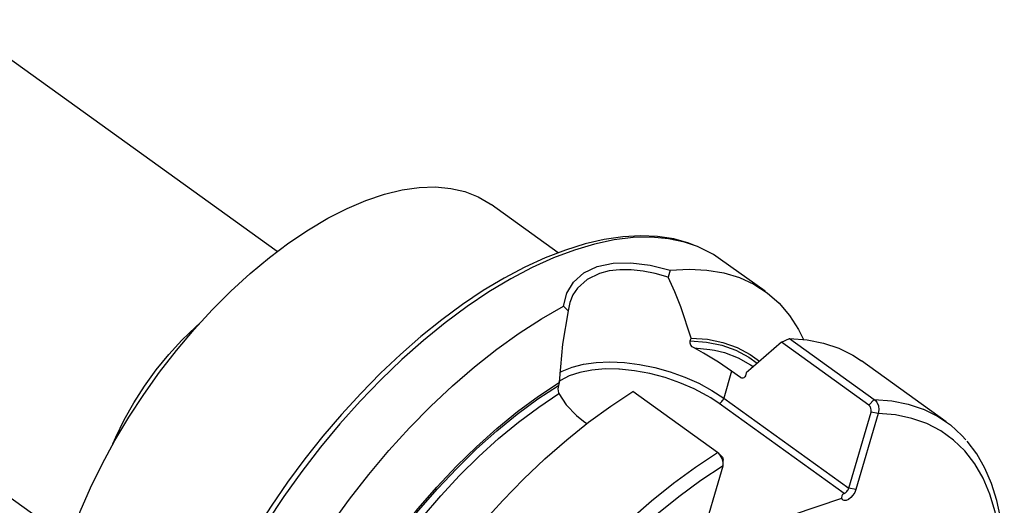
# Model space of a CAD drawing. Extents: x 13 to 827, y 18 to 576.
# Drawn here: x 297 to 365, y 110 to 143 of the extents above; entities that cross this region are included whole.
import ezdxf

# ---------------------------------------------------------------- set-up
doc = ezdxf.new("R2010")
doc.units = 0
doc.header["$MEASUREMENT"] = 0
doc.layers.add('Ebene 1', color=7, linetype='Continuous', lineweight=0)

msp = doc.modelspace()

# ---------------------------------------------------------------- linework, layer by layer
at = {"layer": 'Ebene 1', "color": 18, "lineweight": 25, "true_color": 0x000000}
for points in [[(314.667, 127.215), (314.667, 127.215), (267.516, 161.146), (267.516, 161.146)], [(253.166, 141.205), (253.166, 141.205), (300.318, 107.275), (300.318, 107.275)], [(334.086, 127.124), (334.086, 127.124), (329.446, 130.462), (329.446, 130.462)], [(348.38, 124.462), (348.38, 124.462), (345.31, 126.671), (345.31, 126.671)], [(341.828, 125.914), (341.828, 125.914), (341.678, 125.436), (341.678, 125.436)], [(334.766, 123.107), (334.766, 123.107), (334.461, 123.431), (334.461, 123.431)], [(343.208, 121.038), (343.208, 121.038), (343.264, 121.23), (343.264, 121.23)], [(349.507, 120.945), (349.507, 120.945), (350.074, 121.2), (350.074, 121.2)], [(350.074, 121.2), (350.074, 121.2), (355.928, 116.987), (355.928, 116.987)], [(355.543, 116.601), (355.543, 116.601), (349.507, 120.945), (349.507, 120.945)], [(360.892, 115.458), (360.892, 115.458), (355.037, 119.672), (355.037, 119.672)], [(346.07, 118.946), (346.07, 118.946), (345.526, 117.09), (345.526, 117.09)], [(346.687, 118.503), (346.687, 118.503), (346.07, 118.946), (346.07, 118.946)], [(346.687, 118.503), (346.687, 118.503), (346.833, 118.491), (346.833, 118.491)], [(347.083, 118.828), (347.083, 118.828), (347.026, 118.634), (347.026, 118.634)], [(334.154, 118.16), (334.154, 118.16), (334.098, 117.968), (334.098, 117.968)], [(345.086, 113.333), (345.086, 113.333), (339.231, 117.547), (339.231, 117.547)], [(345.203, 116.715), (345.203, 116.715), (344.624, 117.101), (344.624, 117.101)], [(345.526, 117.09), (345.526, 117.09), (354.166, 110.873), (354.166, 110.873)], [(353.842, 110.498), (353.842, 110.498), (345.203, 116.715), (345.203, 116.715)], [(355.928, 116.987), (355.928, 116.987), (355.543, 116.601), (355.543, 116.601)], [(354.166, 110.873), (354.166, 110.873), (355.702, 116.115), (355.702, 116.115)], [(356.188, 116.016), (356.188, 116.016), (354.652, 110.774), (354.652, 110.774)], [(356.188, 116.016), (356.188, 116.016), (355.702, 116.115), (355.702, 116.115)], [(335.832, 115.496), (335.832, 115.496), (336.062, 115.331), (336.062, 115.331)], [(343.939, 107.164), (343.939, 107.164), (345.475, 112.406), (345.475, 112.406)], [(354.652, 110.774), (354.652, 110.774), (354.166, 110.873), (354.166, 110.873)], [(350.274, 109.032), (350.274, 109.032), (353.68, 110.18), (353.68, 110.18)]]:
    msp.add_open_spline(points, degree=3, dxfattribs=at)
for points, knots in [([(299.927, 106.035), (299.927, 106.035), (300.441, 107.631), (300.441, 107.631), (300.441, 107.631), (301.053, 109.251), (301.053, 109.251), (301.053, 109.251), (301.761, 110.885), (301.761, 110.885), (301.761, 110.885), (302.559, 112.522), (302.559, 112.522), (302.559, 112.522), (303.442, 114.151), (303.442, 114.151), (303.442, 114.151), (304.405, 115.762), (304.405, 115.762), (304.405, 115.762), (305.44, 117.344), (305.44, 117.344), (305.44, 117.344), (306.542, 118.888), (306.542, 118.888), (306.542, 118.888), (307.704, 120.382), (307.704, 120.382), (307.704, 120.382), (308.917, 121.818), (308.917, 121.818), (308.917, 121.818), (310.174, 123.186), (310.174, 123.186), (310.174, 123.186), (311.467, 124.477), (311.467, 124.477), (311.467, 124.477), (312.788, 125.683), (312.788, 125.683), (312.788, 125.683), (314.127, 126.797), (314.127, 126.797), (314.127, 126.797), (315.476, 127.809), (315.476, 127.809), (315.476, 127.809), (316.827, 128.716), (316.827, 128.716), (316.827, 128.716), (318.17, 129.509), (318.17, 129.509), (318.17, 129.509), (319.498, 130.185), (319.498, 130.185), (319.498, 130.185), (320.8, 130.738), (320.8, 130.738), (320.8, 130.738), (322.07, 131.166), (322.07, 131.166), (322.07, 131.166), (323.298, 131.465), (323.298, 131.465), (323.298, 131.465), (324.476, 131.634), (324.476, 131.634), (324.476, 131.634), (325.598, 131.671), (325.598, 131.671), (325.598, 131.671), (326.656, 131.576), (326.656, 131.576), (326.656, 131.576), (327.642, 131.351), (327.642, 131.351), (327.642, 131.351), (328.551, 130.995), (328.551, 130.995), (328.551, 130.995), (329.376, 130.512), (329.376, 130.512), (329.376, 130.512), (329.446, 130.462), (329.446, 130.462)], [0, 0, 0, 0, 1, 1, 1, 2, 2, 2, 3, 3, 3, 4, 4, 4, 5, 5, 5, 6, 6, 6, 7, 7, 7, 8, 8, 8, 9, 9, 9, 10, 10, 10, 11, 11, 11, 12, 12, 12, 13, 13, 13, 14, 14, 14, 15, 15, 15, 16, 16, 16, 17, 17, 17, 18, 18, 18, 19, 19, 19, 20, 20, 20, 21, 21, 21, 22, 22, 22, 23, 23, 23, 24, 24, 24, 25, 25, 25, 26, 26, 26, 27, 27, 27, 28, 28, 28, 28]), ([(343.581, 127.603), (343.581, 127.603), (343.119, 127.791), (343.119, 127.791), (343.119, 127.791), (342.068, 128.077), (342.068, 128.077), (342.068, 128.077), (340.952, 128.247), (340.952, 128.247), (340.952, 128.247), (339.776, 128.298), (339.776, 128.298), (339.776, 128.298), (338.545, 128.23), (338.545, 128.23), (338.545, 128.23), (337.263, 128.043), (337.263, 128.043), (337.263, 128.043), (335.938, 127.737), (335.938, 127.737), (335.938, 127.737), (334.578, 127.314), (334.578, 127.314), (334.578, 127.314), (333.188, 126.776), (333.188, 126.776), (333.188, 126.776), (331.775, 126.127), (331.775, 126.127), (331.775, 126.127), (330.347, 125.37), (330.347, 125.37), (330.347, 125.37), (328.909, 124.508), (328.909, 124.508), (328.909, 124.508), (327.468, 123.546), (327.468, 123.546), (327.468, 123.546), (326.031, 122.49), (326.031, 122.49), (326.031, 122.49), (324.602, 121.342), (324.602, 121.342), (324.602, 121.342), (323.19, 120.11), (323.19, 120.11), (323.19, 120.11), (321.799, 118.799), (321.799, 118.799), (321.799, 118.799), (320.436, 117.414), (320.436, 117.414), (320.436, 117.414), (319.107, 115.963), (319.107, 115.963), (319.107, 115.963), (317.818, 114.451), (317.818, 114.451), (317.818, 114.451), (316.574, 112.885), (316.574, 112.885), (316.574, 112.885), (315.382, 111.273), (315.382, 111.273), (315.382, 111.273), (314.246, 109.621), (314.246, 109.621), (314.246, 109.621), (313.172, 107.938), (313.172, 107.938), (313.172, 107.938), (312.164, 106.23), (312.164, 106.23), (312.164, 106.23), (311.227, 104.506), (311.227, 104.506), (311.227, 104.506), (310.366, 102.773), (310.366, 102.773), (310.366, 102.773), (309.584, 101.039), (309.584, 101.039), (309.584, 101.039), (308.884, 99.311), (308.884, 99.311), (308.884, 99.311), (308.272, 97.597), (308.272, 97.597), (308.272, 97.597), (307.748, 95.905), (307.748, 95.905), (307.748, 95.905), (307.316, 94.241), (307.316, 94.241), (307.316, 94.241), (306.978, 92.614), (306.978, 92.614), (306.978, 92.614), (306.737, 91.03), (306.737, 91.03), (306.737, 91.03), (306.593, 89.496), (306.593, 89.496), (306.593, 89.496), (306.548, 88.02), (306.548, 88.02), (306.548, 88.02), (306.603, 86.607), (306.603, 86.607), (306.603, 86.607), (306.759, 85.264), (306.759, 85.264), (306.759, 85.264), (307.015, 83.999), (307.015, 83.999), (307.015, 83.999), (307.372, 82.819), (307.372, 82.819), (307.372, 82.819), (307.826, 81.73), (307.826, 81.73), (307.826, 81.73), (308.377, 80.738), (308.377, 80.738), (308.377, 80.738), (309.018, 79.851), (309.018, 79.851), (309.018, 79.851), (309.084, 79.78), (309.084, 79.78)], [0, 0, 0, 0, 1, 1, 1, 2, 2, 2, 3, 3, 3, 4, 4, 4, 5, 5, 5, 6, 6, 6, 7, 7, 7, 8, 8, 8, 9, 9, 9, 10, 10, 10, 11, 11, 11, 12, 12, 12, 13, 13, 13, 14, 14, 14, 15, 15, 15, 16, 16, 16, 17, 17, 17, 18, 18, 18, 19, 19, 19, 20, 20, 20, 21, 21, 21, 22, 22, 22, 23, 23, 23, 24, 24, 24, 25, 25, 25, 26, 26, 26, 27, 27, 27, 28, 28, 28, 29, 29, 29, 30, 30, 30, 31, 31, 31, 32, 32, 32, 33, 33, 33, 34, 34, 34, 35, 35, 35, 36, 36, 36, 37, 37, 37, 38, 38, 38, 39, 39, 39, 40, 40, 40, 41, 41, 41, 42, 42, 42, 43, 43, 43, 44, 44, 44, 44]), ([(343.7, 127.556), (343.7, 127.556), (342.813, 127.857), (342.813, 127.857), (342.813, 127.857), (341.698, 128.091), (341.698, 128.091), (341.698, 128.091), (340.514, 128.195), (340.514, 128.195), (340.514, 128.195), (339.265, 128.169), (339.265, 128.169), (339.265, 128.169), (337.959, 128.012), (337.959, 128.012), (337.959, 128.012), (336.602, 127.725), (336.602, 127.725), (336.602, 127.725), (335.2, 127.31), (335.2, 127.31), (335.2, 127.31), (333.761, 126.768), (333.761, 126.768), (333.761, 126.768), (332.293, 126.103), (332.293, 126.103), (332.293, 126.103), (330.803, 125.318), (330.803, 125.318), (330.803, 125.318), (329.298, 124.416), (329.298, 124.416), (329.298, 124.416), (327.786, 123.403), (327.786, 123.403), (327.786, 123.403), (326.275, 122.284), (326.275, 122.284), (326.275, 122.284), (324.772, 121.064), (324.772, 121.064), (324.772, 121.064), (323.286, 119.75), (323.286, 119.75), (323.286, 119.75), (321.823, 118.348), (321.823, 118.348), (321.823, 118.348), (320.391, 116.865), (320.391, 116.865), (320.391, 116.865), (318.998, 115.309), (318.998, 115.309), (318.998, 115.309), (317.651, 113.689), (317.651, 113.689), (317.651, 113.689), (316.356, 112.011), (316.356, 112.011), (316.356, 112.011), (315.119, 110.285), (315.119, 110.285), (315.119, 110.285), (313.949, 108.52), (313.949, 108.52), (313.949, 108.52), (312.849, 106.724), (312.849, 106.724), (312.849, 106.724), (311.827, 104.906), (311.827, 104.906), (311.827, 104.906), (310.886, 103.077), (310.886, 103.077), (310.886, 103.077), (310.032, 101.244), (310.032, 101.244), (310.032, 101.244), (309.27, 99.419), (309.27, 99.419), (309.27, 99.419), (308.603, 97.609), (308.603, 97.609), (308.603, 97.609), (308.034, 95.824), (308.034, 95.824), (308.034, 95.824), (307.567, 94.074), (307.567, 94.074), (307.567, 94.074), (307.203, 92.366), (307.203, 92.366), (307.203, 92.366), (306.946, 90.711), (306.946, 90.711), (306.946, 90.711), (306.795, 89.115), (306.795, 89.115), (306.795, 89.115), (306.752, 87.588), (306.752, 87.588), (306.752, 87.588), (306.817, 86.137), (306.817, 86.137), (306.817, 86.137), (306.989, 84.77), (306.989, 84.77), (306.989, 84.77), (307.269, 83.493), (307.269, 83.493), (307.269, 83.493), (307.653, 82.313), (307.653, 82.313), (307.653, 82.313), (308.141, 81.236), (308.141, 81.236), (308.141, 81.236), (308.73, 80.268), (308.73, 80.268), (308.73, 80.268), (309.176, 79.687), (309.176, 79.687)], [0, 0, 0, 0, 1, 1, 1, 2, 2, 2, 3, 3, 3, 4, 4, 4, 5, 5, 5, 6, 6, 6, 7, 7, 7, 8, 8, 8, 9, 9, 9, 10, 10, 10, 11, 11, 11, 12, 12, 12, 13, 13, 13, 14, 14, 14, 15, 15, 15, 16, 16, 16, 17, 17, 17, 18, 18, 18, 19, 19, 19, 20, 20, 20, 21, 21, 21, 22, 22, 22, 23, 23, 23, 24, 24, 24, 25, 25, 25, 26, 26, 26, 27, 27, 27, 28, 28, 28, 29, 29, 29, 30, 30, 30, 31, 31, 31, 32, 32, 32, 33, 33, 33, 34, 34, 34, 35, 35, 35, 36, 36, 36, 37, 37, 37, 38, 38, 38, 39, 39, 39, 40, 40, 40, 41, 41, 41, 41]), ([(345.31, 126.671), (345.31, 126.671), (344.809, 127.002), (344.809, 127.002), (344.809, 127.002), (343.851, 127.493), (343.851, 127.493), (343.851, 127.493), (343.7, 127.556), (343.7, 127.556)], [0, 0, 0, 0, 1, 1, 1, 2, 2, 2, 3, 3, 3, 3]), ([(334.461, 123.431), (334.461, 123.431), (334.676, 124.326), (334.676, 124.326), (334.676, 124.326), (335.145, 125.105), (335.145, 125.105), (335.145, 125.105), (335.856, 125.735), (335.856, 125.735), (335.856, 125.735), (336.775, 126.177), (336.775, 126.177), (336.775, 126.177), (337.875, 126.414), (337.875, 126.414), (337.875, 126.414), (339.111, 126.441), (339.111, 126.441), (339.111, 126.441), (340.441, 126.268), (340.441, 126.268), (340.441, 126.268), (341.828, 125.914), (341.828, 125.914)], [0, 0, 0, 0, 1, 1, 1, 2, 2, 2, 3, 3, 3, 4, 4, 4, 5, 5, 5, 6, 6, 6, 7, 7, 7, 8, 8, 8, 8]), ([(341.678, 125.436), (341.678, 125.436), (340.793, 125.684), (340.793, 125.684), (340.793, 125.684), (339.946, 125.853), (339.946, 125.853), (339.946, 125.853), (339.127, 125.945), (339.127, 125.945), (339.127, 125.945), (338.339, 125.953), (338.339, 125.953), (338.339, 125.953), (337.609, 125.872), (337.609, 125.872), (337.609, 125.872), (336.938, 125.702), (336.938, 125.702), (336.938, 125.702), (336.076, 125.287), (336.076, 125.287), (336.076, 125.287), (335.409, 124.692), (335.409, 124.692), (335.409, 124.692), (335.092, 124.219), (335.092, 124.219), (335.092, 124.219), (334.876, 123.689), (334.876, 123.689), (334.876, 123.689), (334.766, 123.107), (334.766, 123.107)], [0, 0, 0, 0, 1, 1, 1, 2, 2, 2, 3, 3, 3, 4, 4, 4, 5, 5, 5, 6, 6, 6, 7, 7, 7, 8, 8, 8, 9, 9, 9, 10, 10, 10, 11, 11, 11, 11]), ([(341.828, 125.914), (341.828, 125.914), (343.125, 125.992), (343.125, 125.992), (343.125, 125.992), (344.359, 125.934), (344.359, 125.934), (344.359, 125.934), (345.522, 125.74), (345.522, 125.74), (345.522, 125.74), (346.607, 125.411), (346.607, 125.411), (346.607, 125.411), (347.61, 124.948), (347.61, 124.948), (347.61, 124.948), (348.525, 124.355), (348.525, 124.355), (348.525, 124.355), (349.346, 123.635), (349.346, 123.635), (349.346, 123.635), (350.07, 122.791), (350.07, 122.791), (350.07, 122.791), (350.694, 121.827), (350.694, 121.827), (350.694, 121.827), (351.042, 121.14), (351.042, 121.14)], [0, 0, 0, 0, 1, 1, 1, 2, 2, 2, 3, 3, 3, 4, 4, 4, 5, 5, 5, 6, 6, 6, 7, 7, 7, 8, 8, 8, 9, 9, 9, 10, 10, 10, 10]), ([(343.264, 121.23), (343.264, 121.23), (342.559, 123.396), (342.559, 123.396), (342.559, 123.396), (342.143, 124.438), (342.143, 124.438), (342.143, 124.438), (341.678, 125.436), (341.678, 125.436)], [0, 0, 0, 0, 1, 1, 1, 2, 2, 2, 3, 3, 3, 3]), ([(317.633, 74.714), (317.633, 74.714), (316.497, 74.905), (316.497, 74.905), (316.497, 74.905), (315.411, 75.234), (315.411, 75.234), (315.411, 75.234), (314.409, 75.696), (314.409, 75.696), (314.409, 75.696), (313.494, 76.289), (313.494, 76.289), (313.494, 76.289), (312.672, 77.01), (312.672, 77.01), (312.672, 77.01), (311.948, 77.854), (311.948, 77.854), (311.948, 77.854), (311.325, 78.818), (311.325, 78.818), (311.325, 78.818), (310.806, 79.895), (310.806, 79.895), (310.806, 79.895), (310.395, 81.082), (310.395, 81.082), (310.395, 81.082), (310.093, 82.37), (310.093, 82.37), (310.093, 82.37), (309.902, 83.753), (309.902, 83.753), (309.902, 83.753), (309.823, 85.225), (309.823, 85.225), (309.823, 85.225), (309.857, 86.777), (309.857, 86.777), (309.857, 86.777), (310.003, 88.4), (310.003, 88.4), (310.003, 88.4), (310.261, 90.087), (310.261, 90.087), (310.261, 90.087), (310.628, 91.829), (310.628, 91.829), (310.628, 91.829), (311.104, 93.615), (311.104, 93.615), (311.104, 93.615), (311.686, 95.437), (311.686, 95.437), (311.686, 95.437), (312.37, 97.285), (312.37, 97.285), (312.37, 97.285), (313.153, 99.149), (313.153, 99.149), (313.153, 99.149), (314.031, 101.019), (314.031, 101.019), (314.031, 101.019), (314.999, 102.886), (314.999, 102.886), (314.999, 102.886), (316.052, 104.739), (316.052, 104.739), (316.052, 104.739), (317.184, 106.568), (317.184, 106.568), (317.184, 106.568), (318.39, 108.365), (318.39, 108.365), (318.39, 108.365), (319.663, 110.118), (319.663, 110.118), (319.663, 110.118), (320.996, 111.82), (320.996, 111.82), (320.996, 111.82), (322.382, 113.461), (322.382, 113.461), (322.382, 113.461), (323.814, 115.032), (323.814, 115.032), (323.814, 115.032), (325.284, 116.524), (325.284, 116.524), (325.284, 116.524), (326.785, 117.931), (326.785, 117.931), (326.785, 117.931), (328.308, 119.244), (328.308, 119.244), (328.308, 119.244), (329.845, 120.457), (329.845, 120.457), (329.845, 120.457), (331.389, 121.563), (331.389, 121.563), (331.389, 121.563), (332.93, 122.556), (332.93, 122.556), (332.93, 122.556), (334.461, 123.431), (334.461, 123.431)], [0, 0, 0, 0, 1, 1, 1, 2, 2, 2, 3, 3, 3, 4, 4, 4, 5, 5, 5, 6, 6, 6, 7, 7, 7, 8, 8, 8, 9, 9, 9, 10, 10, 10, 11, 11, 11, 12, 12, 12, 13, 13, 13, 14, 14, 14, 15, 15, 15, 16, 16, 16, 17, 17, 17, 18, 18, 18, 19, 19, 19, 20, 20, 20, 21, 21, 21, 22, 22, 22, 23, 23, 23, 24, 24, 24, 25, 25, 25, 26, 26, 26, 27, 27, 27, 28, 28, 28, 29, 29, 29, 30, 30, 30, 31, 31, 31, 32, 32, 32, 33, 33, 33, 34, 34, 34, 35, 35, 35, 36, 36, 36, 36]), ([(334.766, 123.107), (334.766, 123.107), (334.385, 120.818), (334.385, 120.818), (334.385, 120.818), (334.171, 118.469), (334.171, 118.469), (334.171, 118.469), (334.154, 118.16), (334.154, 118.16)], [0, 0, 0, 0, 1, 1, 1, 2, 2, 2, 3, 3, 3, 3]), ([(303.314, 113.925), (303.314, 113.925), (303.518, 114.394), (303.518, 114.394), (303.518, 114.394), (304.096, 115.583), (304.096, 115.583), (304.096, 115.583), (304.76, 116.762), (304.76, 116.762), (304.76, 116.762), (305.5, 117.917), (305.5, 117.917), (305.5, 117.917), (306.308, 119.033), (306.308, 119.033), (306.308, 119.033), (307.173, 120.095), (307.173, 120.095), (307.173, 120.095), (308.084, 121.092), (308.084, 121.092), (308.084, 121.092), (309.031, 122.009), (309.031, 122.009), (309.031, 122.009), (309.313, 122.261), (309.313, 122.261)], [0, 0, 0, 0, 1, 1, 1, 2, 2, 2, 3, 3, 3, 4, 4, 4, 5, 5, 5, 6, 6, 6, 7, 7, 7, 8, 8, 8, 9, 9, 9, 9]), ([(343.264, 121.23), (343.264, 121.23), (344.403, 121.153), (344.403, 121.153), (344.403, 121.153), (345.469, 120.939), (345.469, 120.939), (345.469, 120.939), (346.455, 120.59), (346.455, 120.59), (346.455, 120.59), (347.356, 120.107), (347.356, 120.107), (347.356, 120.107), (347.991, 119.643), (347.991, 119.643)], [0, 0, 0, 0, 1, 1, 1, 2, 2, 2, 3, 3, 3, 4, 4, 4, 5, 5, 5, 5]), ([(350.074, 121.2), (350.074, 121.2), (351.277, 121.112), (351.277, 121.112), (351.277, 121.112), (352.411, 120.892), (352.411, 120.892), (352.411, 120.892), (353.467, 120.54), (353.467, 120.54), (353.467, 120.54), (354.442, 120.059), (354.442, 120.059), (354.442, 120.059), (355.037, 119.672), (355.037, 119.672)], [0, 0, 0, 0, 1, 1, 1, 2, 2, 2, 3, 3, 3, 4, 4, 4, 5, 5, 5, 5]), ([(343.469, 120.55), (343.469, 120.55), (343.348, 120.638), (343.348, 120.638), (343.348, 120.638), (343.257, 120.753), (343.257, 120.753), (343.257, 120.753), (343.203, 120.893), (343.203, 120.893), (343.203, 120.893), (343.201, 121.007), (343.201, 121.007), (343.201, 121.007), (343.208, 121.038), (343.208, 121.038)], [0, 0, 0, 0, 1, 1, 1, 2, 2, 2, 3, 3, 3, 4, 4, 4, 5, 5, 5, 5]), ([(343.208, 121.038), (343.208, 121.038), (344.333, 120.958), (344.333, 120.958), (344.333, 120.958), (345.385, 120.742), (345.385, 120.742), (345.385, 120.742), (346.359, 120.393), (346.359, 120.393), (346.359, 120.393), (347.248, 119.912), (347.248, 119.912), (347.248, 119.912), (347.822, 119.494), (347.822, 119.494)], [0, 0, 0, 0, 1, 1, 1, 2, 2, 2, 3, 3, 3, 4, 4, 4, 5, 5, 5, 5]), ([(346.07, 118.946), (346.07, 118.946), (345.153, 119.569), (345.153, 119.569), (345.153, 119.569), (344.113, 120.197), (344.113, 120.197), (344.113, 120.197), (343.469, 120.55), (343.469, 120.55)], [0, 0, 0, 0, 1, 1, 1, 2, 2, 2, 3, 3, 3, 3]), ([(343.469, 120.55), (343.469, 120.55), (344.559, 120.454), (344.559, 120.454), (344.559, 120.454), (344.882, 120.398), (344.882, 120.398)], [0, 0, 0, 0, 1, 1, 1, 2, 2, 2, 2]), ([(349.507, 120.945), (349.507, 120.945), (347.397, 119.104), (347.397, 119.104), (347.397, 119.104), (347.083, 118.828), (347.083, 118.828)], [0, 0, 0, 0, 1, 1, 1, 2, 2, 2, 2]), ([(344.882, 120.398), (344.882, 120.398), (345.579, 120.227), (345.579, 120.227), (345.579, 120.227), (346.522, 119.87), (346.522, 119.87), (346.522, 119.87), (347.382, 119.385), (347.382, 119.385), (347.382, 119.385), (347.554, 119.265), (347.554, 119.265)], [0, 0, 0, 0, 1, 1, 1, 2, 2, 2, 3, 3, 3, 4, 4, 4, 4]), ([(338.274, 119.085), (338.274, 119.085), (337.339, 119.1), (337.339, 119.1), (337.339, 119.1), (336.416, 119.027), (336.416, 119.027), (336.416, 119.027), (335.581, 118.866), (335.581, 118.866), (335.581, 118.866), (334.851, 118.62), (334.851, 118.62), (334.851, 118.62), (334.244, 118.295), (334.244, 118.295), (334.244, 118.295), (334.116, 118.205), (334.116, 118.205)], [0, 0, 0, 0, 1, 1, 1, 2, 2, 2, 3, 3, 3, 4, 4, 4, 5, 5, 5, 6, 6, 6, 6]), ([(334.19, 118.845), (334.19, 118.845), (334.366, 118.942), (334.366, 118.942), (334.366, 118.942), (335.04, 119.227), (335.04, 119.227), (335.04, 119.227), (335.823, 119.433), (335.823, 119.433), (335.823, 119.433), (336.699, 119.557), (336.699, 119.557), (336.699, 119.557), (337.651, 119.595), (337.651, 119.595), (337.651, 119.595), (338.659, 119.547), (338.659, 119.547), (338.659, 119.547), (339.703, 119.414), (339.703, 119.414), (339.703, 119.414), (340.761, 119.198), (340.761, 119.198), (340.761, 119.198), (341.812, 118.904), (341.812, 118.904), (341.812, 118.904), (342.834, 118.539), (342.834, 118.539), (342.834, 118.539), (343.807, 118.108), (343.807, 118.108), (343.807, 118.108), (344.71, 117.622), (344.71, 117.622), (344.71, 117.622), (345.526, 117.09), (345.526, 117.09)], [0, 0, 0, 0, 1, 1, 1, 2, 2, 2, 3, 3, 3, 4, 4, 4, 5, 5, 5, 6, 6, 6, 7, 7, 7, 8, 8, 8, 9, 9, 9, 10, 10, 10, 11, 11, 11, 12, 12, 12, 13, 13, 13, 13]), ([(344.624, 117.101), (344.624, 117.101), (344.385, 117.245), (344.385, 117.245), (344.385, 117.245), (343.477, 117.727), (343.477, 117.727), (343.477, 117.727), (342.498, 118.15), (342.498, 118.15), (342.498, 118.15), (341.471, 118.504), (341.471, 118.504), (341.471, 118.504), (340.418, 118.781), (340.418, 118.781), (340.418, 118.781), (339.362, 118.975), (339.362, 118.975), (339.362, 118.975), (338.329, 119.082), (338.329, 119.082), (338.329, 119.082), (338.274, 119.085), (338.274, 119.085)], [0, 0, 0, 0, 1, 1, 1, 2, 2, 2, 3, 3, 3, 4, 4, 4, 5, 5, 5, 6, 6, 6, 7, 7, 7, 8, 8, 8, 8]), ([(347.026, 118.634), (347.026, 118.634), (346.989, 118.551), (346.989, 118.551), (346.989, 118.551), (346.921, 118.482), (346.921, 118.482), (346.921, 118.482), (346.835, 118.455), (346.835, 118.455), (346.835, 118.455), (346.776, 118.461), (346.776, 118.461), (346.776, 118.461), (346.692, 118.499), (346.692, 118.499), (346.692, 118.499), (346.687, 118.503), (346.687, 118.503)], [0, 0, 0, 0, 1, 1, 1, 2, 2, 2, 3, 3, 3, 4, 4, 4, 5, 5, 5, 6, 6, 6, 6]), ([(316.521, 79.441), (316.521, 79.441), (316.482, 79.488), (316.482, 79.488), (316.482, 79.488), (315.87, 80.35), (315.87, 80.35), (315.87, 80.35), (315.362, 81.33), (315.362, 81.33), (315.362, 81.33), (314.962, 82.42), (314.962, 82.42), (314.962, 82.42), (314.673, 83.614), (314.673, 83.614), (314.673, 83.614), (314.495, 84.905), (314.495, 84.905), (314.495, 84.905), (314.431, 86.284), (314.431, 86.284), (314.431, 86.284), (314.48, 87.743), (314.48, 87.743), (314.48, 87.743), (314.642, 89.272), (314.642, 89.272), (314.642, 89.272), (314.917, 90.863), (314.917, 90.863), (314.917, 90.863), (315.302, 92.506), (315.302, 92.506), (315.302, 92.506), (315.795, 94.189), (315.795, 94.189), (315.795, 94.189), (316.394, 95.903), (316.394, 95.903), (316.394, 95.903), (317.093, 97.637), (317.093, 97.637), (317.093, 97.637), (317.89, 99.381), (317.89, 99.381), (317.89, 99.381), (318.779, 101.123), (318.779, 101.123), (318.779, 101.123), (319.754, 102.852), (319.754, 102.852), (319.754, 102.852), (320.81, 104.558), (320.81, 104.558), (320.81, 104.558), (321.939, 106.23), (321.939, 106.23), (321.939, 106.23), (323.136, 107.858), (323.136, 107.858), (323.136, 107.858), (324.391, 109.432), (324.391, 109.432), (324.391, 109.432), (325.699, 110.942), (325.699, 110.942), (325.699, 110.942), (327.05, 112.378), (327.05, 112.378), (327.05, 112.378), (328.435, 113.731), (328.435, 113.731), (328.435, 113.731), (329.848, 114.993), (329.848, 114.993), (329.848, 114.993), (331.277, 116.157), (331.277, 116.157), (331.277, 116.157), (332.716, 117.215), (332.716, 117.215), (332.716, 117.215), (334.154, 118.16), (334.154, 118.16)], [0, 0, 0, 0, 1, 1, 1, 2, 2, 2, 3, 3, 3, 4, 4, 4, 5, 5, 5, 6, 6, 6, 7, 7, 7, 8, 8, 8, 9, 9, 9, 10, 10, 10, 11, 11, 11, 12, 12, 12, 13, 13, 13, 14, 14, 14, 15, 15, 15, 16, 16, 16, 17, 17, 17, 18, 18, 18, 19, 19, 19, 20, 20, 20, 21, 21, 21, 22, 22, 22, 23, 23, 23, 24, 24, 24, 25, 25, 25, 26, 26, 26, 27, 27, 27, 28, 28, 28, 28]), ([(316.5, 79.811), (316.5, 79.811), (316.006, 80.529), (316.006, 80.529), (316.006, 80.529), (315.505, 81.5), (315.505, 81.5), (315.505, 81.5), (315.111, 82.581), (315.111, 82.581), (315.111, 82.581), (314.826, 83.763), (314.826, 83.763), (314.826, 83.763), (314.652, 85.041), (314.652, 85.041), (314.652, 85.041), (314.589, 86.407), (314.589, 86.407), (314.589, 86.407), (314.638, 87.851), (314.638, 87.851), (314.638, 87.851), (314.8, 89.365), (314.8, 89.365), (314.8, 89.365), (315.072, 90.939), (315.072, 90.939), (315.072, 90.939), (315.453, 92.564), (315.453, 92.564), (315.453, 92.564), (315.941, 94.23), (315.941, 94.23), (315.941, 94.23), (316.533, 95.926), (316.533, 95.926), (316.533, 95.926), (317.225, 97.642), (317.225, 97.642), (317.225, 97.642), (318.013, 99.367), (318.013, 99.367), (318.013, 99.367), (318.892, 101.091), (318.892, 101.091), (318.892, 101.091), (319.856, 102.802), (319.856, 102.802), (319.856, 102.802), (320.9, 104.491), (320.9, 104.491), (320.9, 104.491), (322.016, 106.146), (322.016, 106.146), (322.016, 106.146), (323.199, 107.758), (323.199, 107.758), (323.199, 107.758), (324.441, 109.316), (324.441, 109.316), (324.441, 109.316), (325.734, 110.811), (325.734, 110.811), (325.734, 110.811), (327.069, 112.233), (327.069, 112.233), (327.069, 112.233), (328.44, 113.574), (328.44, 113.574), (328.44, 113.574), (329.837, 114.826), (329.837, 114.826), (329.837, 114.826), (331.251, 115.98), (331.251, 115.98), (331.251, 115.98), (332.675, 117.029), (332.675, 117.029), (332.675, 117.029), (334.098, 117.968), (334.098, 117.968)], [0, 0, 0, 0, 1, 1, 1, 2, 2, 2, 3, 3, 3, 4, 4, 4, 5, 5, 5, 6, 6, 6, 7, 7, 7, 8, 8, 8, 9, 9, 9, 10, 10, 10, 11, 11, 11, 12, 12, 12, 13, 13, 13, 14, 14, 14, 15, 15, 15, 16, 16, 16, 17, 17, 17, 18, 18, 18, 19, 19, 19, 20, 20, 20, 21, 21, 21, 22, 22, 22, 23, 23, 23, 24, 24, 24, 25, 25, 25, 26, 26, 26, 27, 27, 27, 27]), ([(334.098, 117.968), (334.098, 117.968), (334.093, 117.951), (334.093, 117.951), (334.093, 117.951), (334.074, 117.848), (334.074, 117.848), (334.074, 117.848), (334.067, 117.724), (334.067, 117.724), (334.067, 117.724), (334.078, 117.585), (334.078, 117.585), (334.078, 117.585), (334.111, 117.45), (334.111, 117.45), (334.111, 117.45), (334.131, 117.403), (334.131, 117.403)], [0, 0, 0, 0, 1, 1, 1, 2, 2, 2, 3, 3, 3, 4, 4, 4, 5, 5, 5, 6, 6, 6, 6]), ([(316.483, 80.616), (316.483, 80.616), (316.443, 80.683), (316.443, 80.683), (316.443, 80.683), (315.962, 81.641), (315.962, 81.641), (315.962, 81.641), (315.584, 82.704), (315.584, 82.704), (315.584, 82.704), (315.311, 83.866), (315.311, 83.866), (315.311, 83.866), (315.146, 85.12), (315.146, 85.12), (315.146, 85.12), (315.09, 86.458), (315.09, 86.458), (315.09, 86.458), (315.142, 87.873), (315.142, 87.873), (315.142, 87.873), (315.302, 89.354), (315.302, 89.354), (315.302, 89.354), (315.57, 90.895), (315.57, 90.895), (315.57, 90.895), (315.944, 92.484), (315.944, 92.484), (315.944, 92.484), (316.421, 94.113), (316.421, 94.113), (316.421, 94.113), (316.999, 95.771), (316.999, 95.771), (316.999, 95.771), (317.674, 97.448), (317.674, 97.448), (317.674, 97.448), (318.442, 99.135), (318.442, 99.135), (318.442, 99.135), (319.298, 100.82), (319.298, 100.82), (319.298, 100.82), (320.237, 102.494), (320.237, 102.494), (320.237, 102.494), (321.254, 104.146), (321.254, 104.146), (321.254, 104.146), (322.342, 105.766), (322.342, 105.766), (322.342, 105.766), (323.494, 107.345), (323.494, 107.345), (323.494, 107.345), (324.704, 108.873), (324.704, 108.873), (324.704, 108.873), (325.964, 110.34), (325.964, 110.34), (325.964, 110.34), (327.266, 111.738), (327.266, 111.738), (327.266, 111.738), (328.603, 113.057), (328.603, 113.057), (328.603, 113.057), (329.966, 114.291), (329.966, 114.291), (329.966, 114.291), (331.348, 115.431), (331.348, 115.431), (331.348, 115.431), (332.739, 116.471), (332.739, 116.471), (332.739, 116.471), (334.131, 117.403), (334.131, 117.403)], [0, 0, 0, 0, 1, 1, 1, 2, 2, 2, 3, 3, 3, 4, 4, 4, 5, 5, 5, 6, 6, 6, 7, 7, 7, 8, 8, 8, 9, 9, 9, 10, 10, 10, 11, 11, 11, 12, 12, 12, 13, 13, 13, 14, 14, 14, 15, 15, 15, 16, 16, 16, 17, 17, 17, 18, 18, 18, 19, 19, 19, 20, 20, 20, 21, 21, 21, 22, 22, 22, 23, 23, 23, 24, 24, 24, 25, 25, 25, 26, 26, 26, 27, 27, 27, 27]), ([(320.295, 71.392), (320.295, 71.392), (320.007, 71.61), (320.007, 71.61), (320.007, 71.61), (319.211, 72.341), (319.211, 72.341), (319.211, 72.341), (318.511, 73.193), (318.511, 73.193), (318.511, 73.193), (317.91, 74.159), (317.91, 74.159), (317.91, 74.159), (317.41, 75.237), (317.41, 75.237), (317.41, 75.237), (317.016, 76.419), (317.016, 76.419), (317.016, 76.419), (316.728, 77.7), (316.728, 77.7), (316.728, 77.7), (316.549, 79.073), (316.549, 79.073), (316.549, 79.073), (316.479, 80.532), (316.479, 80.532), (316.479, 80.532), (316.519, 82.068), (316.519, 82.068), (316.519, 82.068), (316.668, 83.674), (316.668, 83.674), (316.668, 83.674), (316.926, 85.341), (316.926, 85.341), (316.926, 85.341), (317.291, 87.061), (317.291, 87.061), (317.291, 87.061), (317.761, 88.825), (317.761, 88.825), (317.761, 88.825), (318.335, 90.623), (318.335, 90.623), (318.335, 90.623), (319.008, 92.447), (319.008, 92.447), (319.008, 92.447), (319.778, 94.287), (319.778, 94.287), (319.778, 94.287), (320.64, 96.133), (320.64, 96.133), (320.64, 96.133), (321.591, 97.976), (321.591, 97.976), (321.591, 97.976), (322.625, 99.806), (322.625, 99.806), (322.625, 99.806), (323.736, 101.615), (323.736, 101.615), (323.736, 101.615), (324.92, 103.392), (324.92, 103.392), (324.92, 103.392), (326.169, 105.128), (326.169, 105.128), (326.169, 105.128), (327.478, 106.814), (327.478, 106.814), (327.478, 106.814), (328.84, 108.443), (328.84, 108.443), (328.84, 108.443), (330.248, 110.004), (330.248, 110.004), (330.248, 110.004), (331.693, 111.49), (331.693, 111.49), (331.693, 111.49), (333.17, 112.894), (333.17, 112.894), (333.17, 112.894), (334.67, 114.209), (334.67, 114.209), (334.67, 114.209), (336.185, 115.426), (336.185, 115.426), (336.185, 115.426), (337.709, 116.541), (337.709, 116.541), (337.709, 116.541), (339.231, 117.547), (339.231, 117.547)], [0, 0, 0, 0, 1, 1, 1, 2, 2, 2, 3, 3, 3, 4, 4, 4, 5, 5, 5, 6, 6, 6, 7, 7, 7, 8, 8, 8, 9, 9, 9, 10, 10, 10, 11, 11, 11, 12, 12, 12, 13, 13, 13, 14, 14, 14, 15, 15, 15, 16, 16, 16, 17, 17, 17, 18, 18, 18, 19, 19, 19, 20, 20, 20, 21, 21, 21, 22, 22, 22, 23, 23, 23, 24, 24, 24, 25, 25, 25, 26, 26, 26, 27, 27, 27, 28, 28, 28, 29, 29, 29, 30, 30, 30, 31, 31, 31, 32, 32, 32, 32]), ([(334.131, 117.403), (334.131, 117.403), (334.634, 116.627), (334.634, 116.627), (334.634, 116.627), (335.337, 115.889), (335.337, 115.889), (335.337, 115.889), (335.832, 115.496), (335.832, 115.496)], [0, 0, 0, 0, 1, 1, 1, 2, 2, 2, 3, 3, 3, 3]), ([(345.203, 116.715), (345.203, 116.715), (345.251, 116.736), (345.251, 116.736), (345.251, 116.736), (345.3, 116.768), (345.3, 116.768), (345.3, 116.768), (345.349, 116.809), (345.349, 116.809), (345.349, 116.809), (345.396, 116.858), (345.396, 116.858), (345.396, 116.858), (345.438, 116.912), (345.438, 116.912), (345.438, 116.912), (345.475, 116.971), (345.475, 116.971), (345.475, 116.971), (345.505, 117.031), (345.505, 117.031), (345.505, 117.031), (345.526, 117.09), (345.526, 117.09)], [0, 0, 0, 0, 1, 1, 1, 2, 2, 2, 3, 3, 3, 4, 4, 4, 5, 5, 5, 6, 6, 6, 7, 7, 7, 8, 8, 8, 8]), ([(355.702, 116.115), (355.702, 116.115), (355.718, 116.244), (355.718, 116.244), (355.718, 116.244), (355.694, 116.382), (355.694, 116.382), (355.694, 116.382), (355.668, 116.447), (355.668, 116.447), (355.668, 116.447), (355.633, 116.507), (355.633, 116.507), (355.633, 116.507), (355.591, 116.56), (355.591, 116.56), (355.591, 116.56), (355.543, 116.601), (355.543, 116.601)], [0, 0, 0, 0, 1, 1, 1, 2, 2, 2, 3, 3, 3, 4, 4, 4, 5, 5, 5, 6, 6, 6, 6]), ([(355.928, 116.987), (355.928, 116.987), (356.022, 116.904), (356.022, 116.904), (356.022, 116.904), (356.103, 116.799), (356.103, 116.799), (356.103, 116.799), (356.212, 116.548), (356.212, 116.548), (356.212, 116.548), (356.241, 116.274), (356.241, 116.274), (356.241, 116.274), (356.188, 116.016), (356.188, 116.016)], [0, 0, 0, 0, 1, 1, 1, 2, 2, 2, 3, 3, 3, 4, 4, 4, 5, 5, 5, 5]), ([(355.928, 116.987), (355.928, 116.987), (357.132, 116.899), (357.132, 116.899), (357.132, 116.899), (358.265, 116.679), (358.265, 116.679), (358.265, 116.679), (359.311, 116.331), (359.311, 116.331)], [0, 0, 0, 0, 1, 1, 1, 2, 2, 2, 3, 3, 3, 3]), ([(364.187, 100.502), (364.187, 100.502), (364.417, 101.817), (364.417, 101.817), (364.417, 101.817), (364.614, 103.454), (364.614, 103.454), (364.614, 103.454), (364.698, 105.023), (364.698, 105.023), (364.698, 105.023), (364.67, 106.515), (364.67, 106.515), (364.67, 106.515), (364.529, 107.922), (364.529, 107.922), (364.529, 107.922), (364.276, 109.237), (364.276, 109.237), (364.276, 109.237), (363.913, 110.452), (363.913, 110.452), (363.913, 110.452), (363.441, 111.561), (363.441, 111.561), (363.441, 111.561), (362.863, 112.557), (362.863, 112.557), (362.863, 112.557), (362.183, 113.436), (362.183, 113.436), (362.183, 113.436), (361.404, 114.192), (361.404, 114.192), (361.404, 114.192), (360.53, 114.822), (360.53, 114.822), (360.53, 114.822), (359.566, 115.322), (359.566, 115.322), (359.566, 115.322), (358.517, 115.688), (358.517, 115.688), (358.517, 115.688), (357.389, 115.92), (357.389, 115.92), (357.389, 115.92), (356.188, 116.016), (356.188, 116.016)], [0, 0, 0, 0, 1, 1, 1, 2, 2, 2, 3, 3, 3, 4, 4, 4, 5, 5, 5, 6, 6, 6, 7, 7, 7, 8, 8, 8, 9, 9, 9, 10, 10, 10, 11, 11, 11, 12, 12, 12, 13, 13, 13, 14, 14, 14, 15, 15, 15, 16, 16, 16, 16]), ([(359.311, 116.331), (359.311, 116.331), (359.322, 116.327), (359.322, 116.327), (359.322, 116.327), (360.297, 115.845), (360.297, 115.845), (360.297, 115.845), (361.185, 115.237), (361.185, 115.237), (361.185, 115.237), (361.981, 114.504), (361.981, 114.504), (361.981, 114.504), (362.247, 114.208), (362.247, 114.208)], [0, 0, 0, 0, 1, 1, 1, 2, 2, 2, 3, 3, 3, 4, 4, 4, 5, 5, 5, 5]), ([(364.306, 100.381), (364.306, 100.381), (364.519, 101.445), (364.519, 101.445), (364.519, 101.445), (364.748, 103.023), (364.748, 103.023), (364.748, 103.023), (364.879, 104.55), (364.879, 104.55), (364.879, 104.55), (364.911, 106.018), (364.911, 106.018), (364.911, 106.018), (364.843, 107.423), (364.843, 107.423), (364.843, 107.423), (364.674, 108.755), (364.674, 108.755), (364.674, 108.755), (364.404, 110.01), (364.404, 110.01), (364.404, 110.01), (364.035, 111.179), (364.035, 111.179), (364.035, 111.179), (363.568, 112.255), (363.568, 112.255), (363.568, 112.255), (363.005, 113.234), (363.005, 113.234), (363.005, 113.234), (362.352, 114.107), (362.352, 114.107), (362.352, 114.107), (362.339, 114.121), (362.339, 114.121)], [0, 0, 0, 0, 1, 1, 1, 2, 2, 2, 3, 3, 3, 4, 4, 4, 5, 5, 5, 6, 6, 6, 7, 7, 7, 8, 8, 8, 9, 9, 9, 10, 10, 10, 11, 11, 11, 12, 12, 12, 12]), ([(324.794, 68.431), (324.794, 68.431), (324.366, 68.98), (324.366, 68.98), (324.366, 68.98), (323.764, 69.946), (323.764, 69.946), (323.764, 69.946), (323.265, 71.023), (323.265, 71.023), (323.265, 71.023), (322.871, 72.206), (322.871, 72.206), (322.871, 72.206), (322.583, 73.487), (322.583, 73.487), (322.583, 73.487), (322.404, 74.86), (322.404, 74.86), (322.404, 74.86), (322.334, 76.319), (322.334, 76.319), (322.334, 76.319), (322.374, 77.855), (322.374, 77.855), (322.374, 77.855), (322.523, 79.461), (322.523, 79.461), (322.523, 79.461), (322.781, 81.128), (322.781, 81.128), (322.781, 81.128), (323.146, 82.848), (323.146, 82.848), (323.146, 82.848), (323.616, 84.612), (323.616, 84.612), (323.616, 84.612), (324.189, 86.41), (324.189, 86.41), (324.189, 86.41), (324.863, 88.234), (324.863, 88.234), (324.863, 88.234), (325.633, 90.074), (325.633, 90.074), (325.633, 90.074), (326.495, 91.92), (326.495, 91.92), (326.495, 91.92), (327.446, 93.763), (327.446, 93.763), (327.446, 93.763), (328.479, 95.593), (328.479, 95.593), (328.479, 95.593), (329.591, 97.402), (329.591, 97.402), (329.591, 97.402), (330.775, 99.178), (330.775, 99.178), (330.775, 99.178), (332.024, 100.915), (332.024, 100.915), (332.024, 100.915), (333.333, 102.601), (333.333, 102.601), (333.333, 102.601), (334.695, 104.229), (334.695, 104.229), (334.695, 104.229), (336.102, 105.791), (336.102, 105.791), (336.102, 105.791), (337.548, 107.277), (337.548, 107.277), (337.548, 107.277), (339.025, 108.681), (339.025, 108.681), (339.025, 108.681), (340.525, 109.995), (340.525, 109.995), (340.525, 109.995), (342.04, 111.213), (342.04, 111.213), (342.04, 111.213), (343.563, 112.328), (343.563, 112.328), (343.563, 112.328), (345.086, 113.333), (345.086, 113.333)], [0, 0, 0, 0, 1, 1, 1, 2, 2, 2, 3, 3, 3, 4, 4, 4, 5, 5, 5, 6, 6, 6, 7, 7, 7, 8, 8, 8, 9, 9, 9, 10, 10, 10, 11, 11, 11, 12, 12, 12, 13, 13, 13, 14, 14, 14, 15, 15, 15, 16, 16, 16, 17, 17, 17, 18, 18, 18, 19, 19, 19, 20, 20, 20, 21, 21, 21, 22, 22, 22, 23, 23, 23, 24, 24, 24, 25, 25, 25, 26, 26, 26, 27, 27, 27, 28, 28, 28, 29, 29, 29, 30, 30, 30, 30]), ([(345.475, 112.406), (345.475, 112.406), (345.479, 112.647), (345.479, 112.647), (345.479, 112.647), (345.409, 112.907), (345.409, 112.907), (345.409, 112.907), (345.271, 113.149), (345.271, 113.149), (345.271, 113.149), (345.182, 113.251), (345.182, 113.251), (345.182, 113.251), (345.086, 113.333), (345.086, 113.333)], [0, 0, 0, 0, 1, 1, 1, 2, 2, 2, 3, 3, 3, 4, 4, 4, 5, 5, 5, 5]), ([(345.353, 113.109), (345.353, 113.109), (345.268, 113.18), (345.268, 113.18), (345.268, 113.18), (345.184, 113.25), (345.184, 113.25)], [0, 0, 0, 0, 1, 1, 1, 2, 2, 2, 2]), ([(345.305, 113.151), (345.305, 113.151), (345.352, 113.11), (345.352, 113.11), (345.352, 113.11), (345.395, 113.057), (345.395, 113.057), (345.395, 113.057), (345.429, 112.997), (345.429, 112.997), (345.429, 112.997), (345.455, 112.931), (345.455, 112.931), (345.455, 112.931), (345.479, 112.794), (345.479, 112.794)], [0, 0, 0, 0, 1, 1, 1, 2, 2, 2, 3, 3, 3, 4, 4, 4, 5, 5, 5, 5]), ([(345.475, 112.406), (345.475, 112.406), (343.95, 111.392), (343.95, 111.392), (343.95, 111.392), (342.425, 110.267), (342.425, 110.267), (342.425, 110.267), (340.909, 109.037), (340.909, 109.037), (340.909, 109.037), (339.409, 107.708), (339.409, 107.708), (339.409, 107.708), (337.935, 106.288), (337.935, 106.288), (337.935, 106.288), (336.494, 104.784), (336.494, 104.784), (336.494, 104.784), (335.094, 103.206), (335.094, 103.206), (335.094, 103.206), (333.743, 101.56), (333.743, 101.56), (333.743, 101.56), (332.447, 99.857), (332.447, 99.857), (332.447, 99.857), (331.215, 98.106), (331.215, 98.106), (331.215, 98.106), (330.052, 96.315), (330.052, 96.315), (330.052, 96.315), (328.965, 94.496), (328.965, 94.496), (328.965, 94.496), (327.96, 92.657), (327.96, 92.657), (327.96, 92.657), (327.043, 90.809), (327.043, 90.809), (327.043, 90.809), (326.218, 88.962), (326.218, 88.962), (326.218, 88.962), (325.49, 87.126), (325.49, 87.126), (325.49, 87.126), (324.862, 85.31), (324.862, 85.31), (324.862, 85.31), (324.339, 83.526), (324.339, 83.526), (324.339, 83.526), (323.923, 81.781), (323.923, 81.781), (323.923, 81.781), (323.617, 80.087), (323.617, 80.087), (323.617, 80.087), (323.422, 78.452), (323.422, 78.452), (323.422, 78.452), (323.338, 76.885), (323.338, 76.885), (323.338, 76.885), (323.368, 75.395), (323.368, 75.395), (323.368, 75.395), (323.51, 73.99), (323.51, 73.99), (323.51, 73.99), (323.763, 72.676), (323.763, 72.676), (323.763, 72.676), (324.127, 71.463), (324.127, 71.463), (324.127, 71.463), (324.599, 70.355), (324.599, 70.355), (324.599, 70.355), (325.176, 69.36), (325.176, 69.36), (325.176, 69.36), (325.857, 68.482), (325.857, 68.482), (325.857, 68.482), (326.636, 67.727), (326.636, 67.727), (326.636, 67.727), (327.51, 67.098), (327.51, 67.098), (327.51, 67.098), (328.473, 66.599), (328.473, 66.599), (328.473, 66.599), (329.522, 66.233), (329.522, 66.233), (329.522, 66.233), (330.649, 66.001), (330.649, 66.001), (330.649, 66.001), (331.849, 65.906), (331.849, 65.906)], [0, 0, 0, 0, 1, 1, 1, 2, 2, 2, 3, 3, 3, 4, 4, 4, 5, 5, 5, 6, 6, 6, 7, 7, 7, 8, 8, 8, 9, 9, 9, 10, 10, 10, 11, 11, 11, 12, 12, 12, 13, 13, 13, 14, 14, 14, 15, 15, 15, 16, 16, 16, 17, 17, 17, 18, 18, 18, 19, 19, 19, 20, 20, 20, 21, 21, 21, 22, 22, 22, 23, 23, 23, 24, 24, 24, 25, 25, 25, 26, 26, 26, 27, 27, 27, 28, 28, 28, 29, 29, 29, 30, 30, 30, 31, 31, 31, 32, 32, 32, 33, 33, 33, 34, 34, 34, 35, 35, 35, 35]), ([(345.486, 112.522), (345.486, 112.522), (345.481, 112.686), (345.481, 112.686), (345.481, 112.686), (345.479, 112.794), (345.479, 112.794)], [0, 0, 0, 0, 1, 1, 1, 2, 2, 2, 2]), ([(354.652, 110.774), (354.652, 110.774), (354.571, 110.576), (354.571, 110.576), (354.571, 110.576), (354.448, 110.381), (354.448, 110.381), (354.448, 110.381), (354.297, 110.212), (354.297, 110.212), (354.297, 110.212), (354.133, 110.085), (354.133, 110.085), (354.133, 110.085), (353.974, 110.014), (353.974, 110.014), (353.974, 110.014), (353.836, 110.007), (353.836, 110.007), (353.836, 110.007), (353.735, 110.065), (353.735, 110.065), (353.735, 110.065), (353.68, 110.18), (353.68, 110.18)], [0, 0, 0, 0, 1, 1, 1, 2, 2, 2, 3, 3, 3, 4, 4, 4, 5, 5, 5, 6, 6, 6, 7, 7, 7, 8, 8, 8, 8]), ([(353.68, 110.18), (353.68, 110.18), (353.711, 110.353), (353.711, 110.353), (353.711, 110.353), (353.761, 110.446), (353.761, 110.446), (353.761, 110.446), (353.842, 110.498), (353.842, 110.498)], [0, 0, 0, 0, 1, 1, 1, 2, 2, 2, 3, 3, 3, 3]), ([(353.842, 110.498), (353.842, 110.498), (353.89, 110.519), (353.89, 110.519), (353.89, 110.519), (353.94, 110.551), (353.94, 110.551), (353.94, 110.551), (353.989, 110.592), (353.989, 110.592), (353.989, 110.592), (354.035, 110.641), (354.035, 110.641), (354.035, 110.641), (354.078, 110.695), (354.078, 110.695), (354.078, 110.695), (354.115, 110.754), (354.115, 110.754), (354.115, 110.754), (354.145, 110.814), (354.145, 110.814), (354.145, 110.814), (354.166, 110.873), (354.166, 110.873)], [0, 0, 0, 0, 1, 1, 1, 2, 2, 2, 3, 3, 3, 4, 4, 4, 5, 5, 5, 6, 6, 6, 7, 7, 7, 8, 8, 8, 8])]:
    msp.add_open_spline(points, degree=3, knots=knots, dxfattribs=at)

doc.saveas('drawing.dxf')
